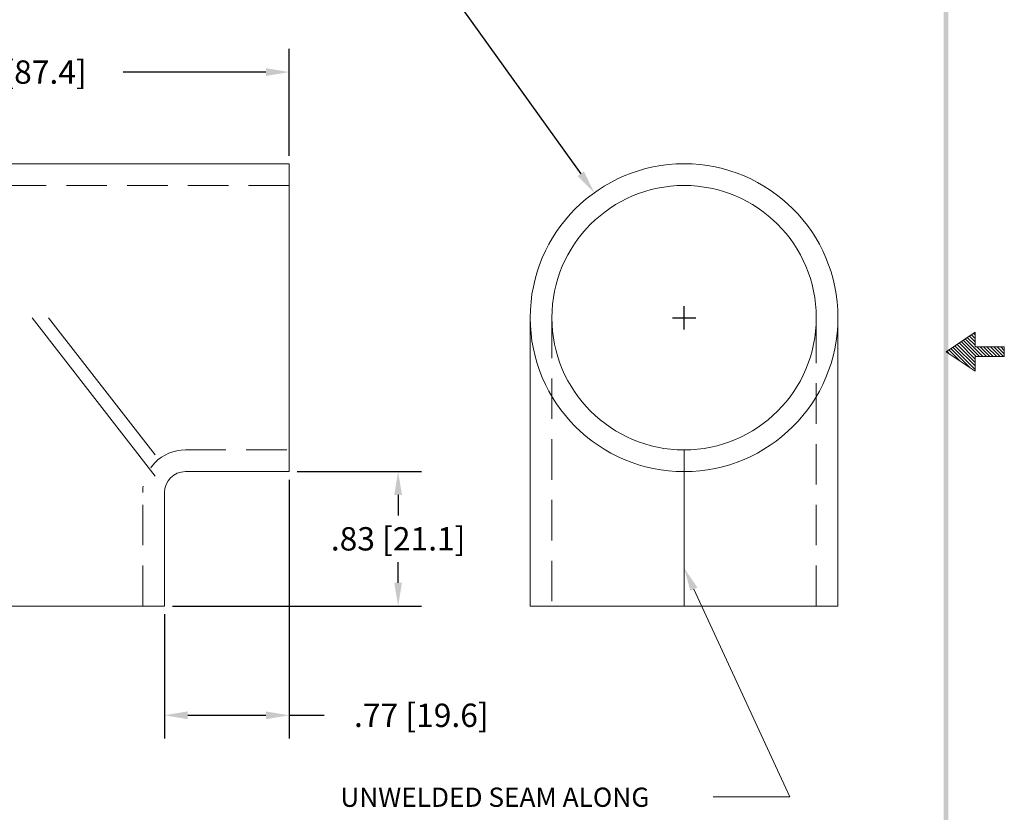
# Model space of a CAD drawing. Extents: x 9.1 to 19.1, y -0.3 to 12.6.
# Drawn here: x 13 to 19.1, y 3.3 to 8.2 of the extents above; entities that cross this region are included whole.
import ezdxf

# ---------------------------------------------------------------- set-up
doc = ezdxf.new("R2010")
doc.units = 0
doc.header["$MEASUREMENT"] = 0
doc.linetypes.add('HIDDEN', pattern=[0.375, 0.25, -0.125])
doc.layers.get('0').update_dxf_attribs({"linetype": 'CONTINUOUS', "lineweight": 15})
doc.layers.get('DEFPOINTS').update_dxf_attribs({"linetype": 'CONTINUOUS'})
for name, color, linetype, lineweight in [('DIM', 1, 'CONTINUOUS', 9), ('HIDDEN', 5, 'HIDDEN', 9), ('OBJ', 3, 'CONTINUOUS', 15)]:
    doc.layers.add(name, color=color, linetype=linetype, lineweight=lineweight)
doc.dimstyles.new('ROBS', dxfattribs={"dimtxt": 0.18, "dimasz": 0.18, "dimexe": 0.18, "dimexo": 0.0625, "dimgap": 0.09, "dimtad": 0, "dimtih": 1, "dimtoh": 1, "dimzin": 4, "dimdsep": 46, "dimtxsty": 'STANDARD', "dimcen": 0.09, "dimadec": 0, "dimazin": 0, "dimtfac": 1, "dimtofl": 0, "dimtmove": 0, "dimatfit": 3, "dimfxl": 1, "dimtolj": 1, "dimtzin": 12, "dimarcsym": 0})

# ---------------------------------------------------------------- blocks, each defined once
blk = doc.blocks.new('*D0')
at = {"layer": 'DEFPOINTS', "color": 0}
for p in [(14.7042, 7.8831), (11.2642, 7.3171), (14.7042, 7.3171)]:
    blk.add_point(p, dxfattribs=at)
at = {"layer": 'DIM', "color": 0, "lineweight": -2}
for p, q in [((11.2642, 7.3671), (11.2642, 8.0271)), ((14.7042, 7.3671), (14.7042, 8.0271)), ((11.4082, 7.8831), (12.2882, 7.8831)), ((14.5602, 7.8831), (13.6802, 7.8831))]:
    blk.add_line(p, q, dxfattribs=at)
at = {"layer": 'DIM', "color": 0}
for points in [[(11.4082, 7.9071), (11.4082, 7.8591), (11.2642, 7.8831)], [(14.5602, 7.9071), (14.5602, 7.8591), (14.7042, 7.8831)]]:
    blk.add_solid(points, dxfattribs=at)
at = {"layer": 'DIM', "color": 0, "insert": (12.9842, 7.8831), "char_height": 0.144, "attachment_point": 5}
blk.add_mtext('\\A1;3.44 [87.4]', dxfattribs=at)
blk = doc.blocks.new('*D1')
at = {"layer": 'DEFPOINTS', "color": 0}
for p in [(14.7042, 5.4171), (13.9342, 4.5871), (14.7042, 3.9129)]:
    blk.add_point(p, dxfattribs=at)
at = {"layer": 'DIM', "color": 0, "lineweight": -2}
for p, q in [((14.7042, 5.3671), (14.7042, 3.7689)), ((13.9342, 4.5371), (13.9342, 3.7689)), ((14.0782, 3.9129), (14.5602, 3.9129)), ((14.7042, 3.9129), (14.9202, 3.9129))]:
    blk.add_line(p, q, dxfattribs=at)
at = {"layer": 'DIM', "color": 0}
for points in [[(14.0782, 3.9369), (14.0782, 3.8889), (13.9342, 3.9129)], [(14.5602, 3.9369), (14.5602, 3.8889), (14.7042, 3.9129)]]:
    blk.add_solid(points, dxfattribs=at)
at = {"layer": 'DIM', "color": 0, "insert": (15.5202, 3.9129), "char_height": 0.144, "attachment_point": 5}
blk.add_mtext('\\A1;.77 [19.6]', dxfattribs=at)
blk = doc.blocks.new('Bavwm0')
at = {"color": 7}
for p, q in [((9.3799, 5.8904), (9.5299, 5.9904)), ((9.5299, 5.9587), (9.5108, 5.9777)), ((9.5299, 5.9764), (9.5215, 5.9848)), ((9.5299, 5.9904), (9.5299, 5.9154)), ((9.5299, 5.835), (9.4366, 5.9282)), ((9.5299, 5.8526), (9.4472, 5.9353)), ((9.5348, 5.8654), (9.4578, 5.9424)), ((9.5524, 5.8654), (9.4684, 5.9494)), ((9.5701, 5.8654), (9.479, 5.9565)), ((9.5299, 5.9233), (9.4896, 5.9636)), ((9.5299, 5.941), (9.5002, 5.9707)), ((9.5299, 5.7904), (9.3799, 5.8904)), ((9.3983, 5.8781), (9.3836, 5.8929)), ((9.4514, 5.8427), (9.3942, 5.8999)), ((9.5044, 5.8074), (9.4048, 5.907)), ((9.5299, 5.7996), (9.4154, 5.9141)), ((9.5299, 5.8173), (9.426, 5.9212)), ((9.6799, 5.9154), (9.5299, 5.9154)), ((9.5878, 5.8654), (9.5378, 5.9154)), ((9.6055, 5.8654), (9.5555, 5.9154)), ((9.6232, 5.8654), (9.5732, 5.9154)), ((9.6408, 5.8654), (9.5908, 5.9154)), ((9.6585, 5.8654), (9.6085, 5.9154)), ((9.6762, 5.8654), (9.6262, 5.9154)), ((9.6799, 5.8794), (9.6439, 5.9154)), ((9.6799, 5.8971), (9.6615, 5.9154)), ((9.6799, 5.9148), (9.6792, 5.9154)), ((9.6799, 5.8654), (9.6799, 5.9154)), ((9.5299, 5.8654), (9.6799, 5.8654)), ((9.5299, 5.8654), (9.5299, 5.7904))]:
    blk.add_line(p, q, dxfattribs=at)
blk.add_trace([(9.3674, 0.6529), (9.3924, 0.6279), (9.3674, 11.1279), (9.3924, 11.1529)], dxfattribs=at)
blk = doc.blocks.new('*D4')
at = {"layer": 'DEFPOINTS', "color": 0}
for p in [(16.5882, 7.1387), (17.6966, 5.5955)]:
    blk.add_point(p, dxfattribs=at)
at = {"layer": 'DIM', "color": 0, "lineweight": -2}
for p, q in [((15.3944, 8.5002), (15.6104, 8.5002)), ((15.6104, 8.5002), (16.5042, 7.2557)), ((17.1424, 6.2951), (17.1424, 6.4391)), ((17.0704, 6.3671), (17.2144, 6.3671))]:
    blk.add_line(p, q, dxfattribs=at)
at = {"layer": 'DIM', "color": 0}
blk.add_solid([(16.5237, 7.2697), (16.4847, 7.2417), (16.5882, 7.1387)], dxfattribs=at)
at = {"layer": 'DIM', "color": 0, "insert": (14.5904, 8.5002), "char_height": 0.144, "attachment_point": 5}
blk.add_mtext('\\A1;∅1.90 [∅48.3]', dxfattribs=at)
blk = doc.blocks.new('*D6')
at = {"layer": 'DEFPOINTS', "color": 0}
for p in [(14.7042, 5.4171), (15.3769, 5.4171), (13.9342, 4.5871)]:
    blk.add_point(p, dxfattribs=at)
at = {"layer": 'DIM', "color": 0, "lineweight": -2}
for p, q in [((14.7542, 5.4171), (15.5209, 5.4171)), ((15.3769, 5.2731), (15.3769, 5.1461)), ((15.3769, 4.7311), (15.3769, 4.8581)), ((13.9842, 4.5871), (15.5209, 4.5871))]:
    blk.add_line(p, q, dxfattribs=at)
at = {"layer": 'DIM', "color": 0}
for points in [[(15.3529, 5.2731), (15.4009, 5.2731), (15.3769, 5.4171)], [(15.3529, 4.7311), (15.4009, 4.7311), (15.3769, 4.5871)]]:
    blk.add_solid(points, dxfattribs=at)
at = {"layer": 'DIM', "color": 0, "insert": (15.3769, 5.0021), "char_height": 0.144, "attachment_point": 5}
blk.add_mtext('\\A1;.83 [21.1]', dxfattribs=at)

msp = doc.modelspace()

# ---------------------------------------------------------------- linework, layer by layer
at = {"layer": 'DIM', "linetype": 'Continuous'}
for p, q in [((17.2028, 4.6909), (17.7942, 3.4101)), ((17.7942, 3.4101), (17.3221, 3.4101))]:
    msp.add_line(p, q, dxfattribs=at)
msp.add_solid([(17.181, 4.6809), (17.2246, 4.701), (17.1424, 4.8217)], dxfattribs=at)
at = {"layer": 'HIDDEN'}
for p, q in [((14.7042, 7.1831), (11.2642, 7.1831)), ((16.3264, 6.3671), (16.3264, 4.5871)), ((17.9584, 4.5871), (17.9584, 6.3671)), ((14.0642, 5.5511), (14.7042, 5.5511)), ((13.8002, 4.5871), (13.8002, 5.2871))]:
    msp.add_line(p, q, dxfattribs=at)
msp.add_arc((14.0642, 5.2871), 0.264, 90, 180, dxfattribs=at)
at = {"layer": 'OBJ'}
for p, q in [((14.7042, 7.3171), (11.2642, 7.3171)), ((14.7042, 5.4171), (14.7042, 7.3171)), ((13.876, 5.3892), (13.1182, 6.3671)), ((13.876, 5.5198), (13.2194, 6.3671)), ((16.1924, 6.3671), (16.1924, 4.5871)), ((18.0924, 4.5871), (18.0924, 6.3671)), ((17.1424, 5.5511), (17.1424, 4.5871)), ((14.0642, 5.4171), (14.7042, 5.4171)), ((13.9342, 4.5871), (13.9342, 5.2871)), ((12.0342, 4.5871), (13.9342, 4.5871)), ((16.1924, 4.5871), (18.0924, 4.5871))]:
    msp.add_line(p, q, dxfattribs=at)
for radius in [0.95, 0.816]:
    msp.add_circle((17.1424, 6.3671), radius, dxfattribs=at)
msp.add_arc((14.0642, 5.2871), 0.13, 90, 180, dxfattribs=at)

# ---------------------------------------------------------------- block references
at = {"layer": 'DIM', "xscale": 1.199999999999999, "yscale": 1.199999999999999, "zscale": 1.199999999999999}
msp.add_blockref('Bavwm0', (7.5033, -0.9114), dxfattribs=at)

# ---------------------------------------------------------------- texts
at = {"layer": 'DIM'}
msp.add_text('UNWELDED SEAM ALONG', height=0.118766, dxfattribs=at).set_placement((15.02, 3.3478))

# ---------------------------------------------------------------- dimensions: what is measured, and where the dimension line sits
dim = msp.add_diameter_dim_2p(p1=(17.6966, 5.5955), p2=(16.5882, 7.1387), dimstyle='ROBS', override={"dimscale": 0.8}, dxfattribs=at)
dim.commit()
dim.dimension.update_dxf_attribs({"geometry": '*D4', "text_midpoint": (14.5904, 8.5002), "dimtype": 163})
dim = msp.add_linear_dim(base=(14.7042, 7.8831), p1=(11.2642, 7.3171), p2=(14.7042, 7.3171), dimstyle='ROBS', override={"dimscale": 0.8}, dxfattribs=at)
dim.commit()
dim.dimension.update_dxf_attribs({"geometry": '*D0', "text_midpoint": (12.9842, 7.8831)})
dim = msp.add_linear_dim(base=(14.7042, 3.9129), p1=(13.9342, 4.5871), p2=(14.7042, 5.4171), dimstyle='ROBS', override={"dimscale": 0.8}, dxfattribs=at)
dim.commit()
dim.dimension.update_dxf_attribs({"geometry": '*D1', "text_midpoint": (15.5202, 3.9129), "dimtype": 160})
dim = msp.add_linear_dim(base=(15.3769, 5.4171), p1=(13.9342, 4.5871), p2=(14.7042, 5.4171), angle=90, dimstyle='ROBS', override={"dimscale": 0.8}, dxfattribs=at)
dim.commit()
dim.dimension.update_dxf_attribs({"geometry": '*D6', "text_midpoint": (15.3769, 5.0021)})

doc.saveas('drawing.dxf')
